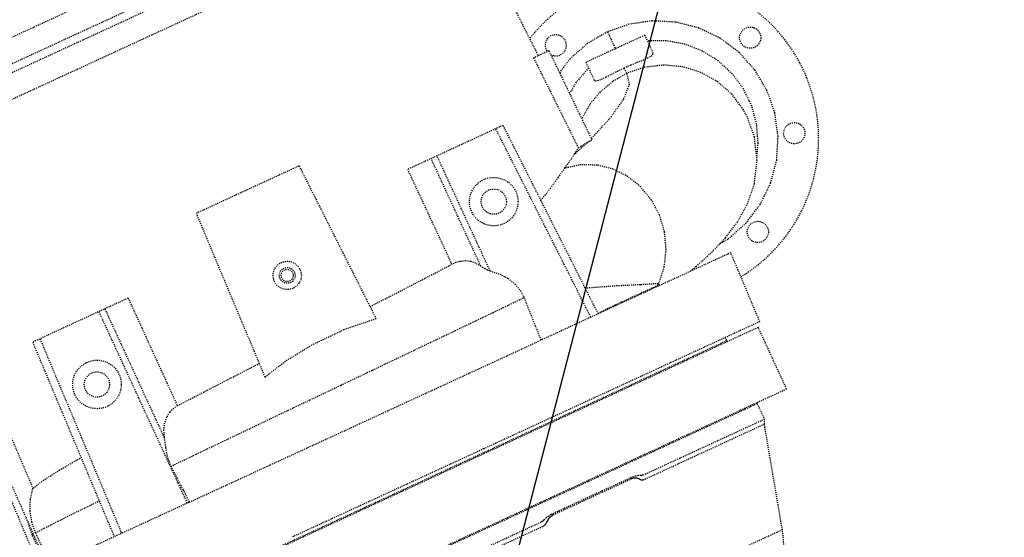
# Model space of a CAD drawing. Units: millimetres. Extents: x 362722 to 495168, y 68469 to 112367.
# Drawn here: x 480159 to 480254, y 101816 to 101866 of the extents above; entities that cross this region are included whole.
import ezdxf

# ---------------------------------------------------------------- set-up
doc = ezdxf.new("R2010")
doc.units = ezdxf.units.MM
doc.linetypes.add('NASCOSTA', pattern=[0.375, 0.25, -0.125])
doc.layers.add('01', color=6, linetype='Continuous')

msp = doc.modelspace()

# ---------------------------------------------------------------- linework, layer by layer
at = {"ltscale": 10}
msp.add_line((478473.022, 95130.519), (480840.16, 104253.068), dxfattribs=at)
at = {"layer": '01', "linetype": 'NASCOSTA', "ltscale": 0.003}
for p, q in [((480200.499, 101879.94), (480145.656, 101854.654)), ((480150.428, 101860.291), (480193.113, 101879.971)), ((480201.52, 101877.833), (480145.714, 101852.103)), ((480201.521, 101877.833), (480209.365, 101862.273)), ((480170.912, 101867.158), (480156.792, 101860.648)), ((480218.098, 101865.309), (480216.048, 101864.589)), ((480220.327, 101865.638), (480218.098, 101865.309)), ((480222.622, 101865.522), (480220.327, 101865.638)), ((480224.854, 101864.955), (480222.622, 101865.522)), ((480216.048, 101864.589), (480214.145, 101863.48)), ((480216.048, 101864.589), (480216.803, 101862.952)), ((480226.915, 101863.966), (480224.854, 101864.955)), ((480214.145, 101863.48), (480212.442, 101861.985)), ((480219.637, 101864.259), (480213.968, 101861.646)), ((480219.637, 101864.259), (480220.428, 101862.544)), ((480221.712, 101863.721), (480219.891, 101863.708)), ((480223.517, 101863.388), (480221.712, 101863.721)), ((480225.216, 101862.726), (480223.517, 101863.388)), ((480228.737, 101862.598), (480226.915, 101863.966)), ((480210.401, 101862.75), (480208.922, 101862.068)), ((480210.401, 101862.75), (480214.546, 101854.157)), ((480220.412, 101862.395), (480220.428, 101862.544)), ((480226.752, 101861.763), (480225.216, 101862.726)), ((480230.261, 101860.894), (480228.737, 101862.598)), ((480208.922, 101862.068), (480213.245, 101853.366)), ((480212.442, 101861.985), (480211.417, 101860.643)), ((480213.968, 101861.646), (480214.759, 101859.931)), ((480218.301, 101861.387), (480218.916, 101861.643)), ((480218.916, 101861.643), (480219.459, 101861.864)), ((480219.459, 101861.864), (480219.911, 101862.06)), ((480219.911, 101862.06), (480220.235, 101862.234)), ((480220.235, 101862.234), (480220.412, 101862.395)), ((480228.083, 101860.532), (480226.752, 101861.763)), ((480214.223, 101861.094), (480213.028, 101859.714)), ((480216.426, 101860.495), (480217.021, 101860.797)), ((480217.9, 101860.572), (480216.556, 101859.801)), ((480217.021, 101860.797), (480217.657, 101861.101)), ((480217.657, 101861.101), (480218.301, 101861.387)), ((480217.9, 101860.572), (480217.657, 101861.101)), ((480219.63, 101861.162), (480217.9, 101860.572)), ((480217.9, 101860.572), (480218.135, 101859.513)), ((480221.481, 101861.379), (480219.63, 101861.162)), ((480223.325, 101861.206), (480221.481, 101861.379)), ((480225.053, 101860.668), (480223.325, 101861.206)), ((480226.654, 101859.774), (480225.053, 101860.668)), ((480231.426, 101858.919), (480230.261, 101860.894)), ((480213.028, 101859.714), (480212.394, 101858.618)), ((480214.759, 101859.931), (480214.883, 101859.846)), ((480214.883, 101859.846), (480215.121, 101859.876)), ((480215.121, 101859.876), (480215.464, 101860.01)), ((480216.556, 101859.801), (480215.345, 101858.785)), ((480215.464, 101860.01), (480215.907, 101860.227)), ((480215.907, 101860.227), (480216.426, 101860.495)), ((480228.054, 101858.547), (480226.654, 101859.774)), ((480229.165, 101859.07), (480228.083, 101860.532)), ((480215.345, 101858.785), (480214.333, 101857.565)), ((480218.135, 101859.513), (480217.588, 101858.077)), ((480229.958, 101857.43), (480229.165, 101859.07)), ((480232.18, 101856.754), (480231.426, 101858.919)), ((480217.588, 101858.077), (480216.319, 101856.292)), ((480229.156, 101857.067), (480228.054, 101858.547)), ((480214.333, 101857.565), (480213.566, 101856.205)), ((480229.549, 101856.327), (480229.156, 101857.067)), ((480230.43, 101855.674), (480229.958, 101857.43)), ((480232.496, 101854.489), (480232.18, 101856.754)), ((480216.319, 101856.292), (480214.485, 101854.282)), ((480230.213, 101854.421), (480229.549, 101856.327)), ((480205.984, 101855.558), (480196.788, 101851.319)), ((480214.434, 101837.064), (480205.275, 101855.232)), ((480215.139, 101837.396), (480205.984, 101855.558)), ((480230.568, 101853.867), (480230.43, 101855.674)), ((480214.114, 101853.923), (480213.709, 101853.543)), ((480213.823, 101853.749), (480214.114, 101853.923)), ((480214.114, 101853.923), (480214.258, 101854.004)), ((480214.258, 101854.004), (480214.401, 101854.082)), ((480214.401, 101854.082), (480214.546, 101854.157)), ((480230.469, 101852.18), (480230.213, 101854.421)), ((480232.361, 101852.214), (480232.496, 101854.489)), ((480213.291, 101853.162), (480212.868, 101852.78)), ((480212.868, 101852.78), (480213.01, 101852.995)), ((480213.01, 101852.995), (480213.136, 101853.19)), ((480213.136, 101853.19), (480213.245, 101853.366)), ((480213.245, 101853.366), (480213.533, 101853.563)), ((480213.709, 101853.543), (480213.291, 101853.162)), ((480213.533, 101853.563), (480213.823, 101853.749)), ((480230.487, 101852.771), (480230.568, 101853.867)), ((480203.835, 101841.973), (480199.038, 101852.356)), ((480204.722, 101841.524), (480199.606, 101852.618)), ((480212.285, 101851.933), (480212.598, 101852.384)), ((480212.598, 101852.384), (480212.868, 101852.78)), ((480230.211, 101849.959), (480230.469, 101852.18)), ((480230.436, 101852.379), (480230.485, 101852.759)), ((480230.487, 101852.767), (480230.487, 101852.771)), ((480231.785, 101850.004), (480232.361, 101852.214)), ((480186.309, 101851.643), (480176.389, 101847.069)), ((480186.309, 101851.643), (480193.729, 101836.924)), ((480201.05, 101842.158), (480196.788, 101851.319)), ((480211.306, 101850.54), (480211.93, 101851.429)), ((480211.93, 101851.429), (480212.285, 101851.933)), ((480213.478, 101851.758), (480211.93, 101851.429)), ((480215.07, 101851.722), (480213.478, 101851.758)), ((480216.591, 101851.338), (480215.07, 101851.722)), ((480217.983, 101850.639), (480216.591, 101851.338)), ((480210.538, 101849.483), (480211.306, 101850.54)), ((480219.244, 101849.63), (480217.983, 101850.639)), ((480209.631, 101848.322), (480210.538, 101849.483)), ((480220.295, 101848.352), (480219.244, 101849.63)), ((480229.533, 101847.958), (480230.211, 101849.959)), ((480230.777, 101847.936), (480231.785, 101850.004)), ((480221.067, 101846.896), (480220.295, 101848.352)), ((480228.571, 101846.227), (480229.533, 101847.958)), ((480229.381, 101846.107), (480230.777, 101847.936)), ((480176.389, 101847.069), (480183.017, 101831.265)), ((480221.547, 101845.281), (480221.067, 101846.896)), ((480227.426, 101844.718), (480228.571, 101846.227)), ((480227.677, 101844.61), (480229.381, 101846.107)), ((480221.701, 101843.577), (480221.547, 101845.281)), ((480226.109, 101843.321), (480227.426, 101844.718)), ((480226.895, 101844.155), (480227.677, 101844.61)), ((480221.517, 101841.913), (480221.701, 101843.577)), ((480227.935, 101843.271), (480224.115, 101841.51)), ((480224.595, 101841.948), (480226.109, 101843.321)), ((480230.725, 101836.619), (480227.935, 101843.271)), ((480198.521, 101840.84), (480201.05, 101842.158)), ((480201.434, 101842.32), (480201.05, 101842.158)), ((480201.878, 101842.431), (480201.434, 101842.32)), ((480202.354, 101842.472), (480201.878, 101842.431)), ((480202.856, 101842.423), (480202.354, 101842.472)), ((480203.352, 101842.264), (480202.856, 101842.423)), ((480203.835, 101841.973), (480203.352, 101842.264)), ((480204.034, 101841.834), (480203.835, 101841.973)), ((480204.252, 101841.709), (480204.034, 101841.834)), ((480204.483, 101841.602), (480204.252, 101841.709)), ((480204.722, 101841.524), (480204.483, 101841.602)), ((480221.007, 101840.319), (480221.517, 101841.913)), ((480224.039, 101841.479), (480224.595, 101841.948)), ((480195.878, 101839.473), (480198.521, 101840.84)), ((480204.722, 101841.524), (480205.659, 101841.212)), ((480205.659, 101841.212), (480206.472, 101840.778)), ((480206.472, 101840.778), (480207.142, 101840.234)), ((480224.03, 101841.471), (480220.704, 101839.938)), ((480207.142, 101840.234), (480207.655, 101839.604)), ((480220.639, 101839.908), (480212.947, 101836.361)), ((480213.891, 101839.872), (480216.918, 101840.095)), ((480216.918, 101840.095), (480219.247, 101840.212)), ((480219.247, 101840.212), (480221.007, 101840.319)), ((480220.335, 101839.846), (480219.575, 101839.502)), ((480221.072, 101840.173), (480220.335, 101839.846)), ((480220.914, 101840.106), (480221.007, 101840.319)), ((480169.83, 101838.89), (480160.635, 101834.65)), ((480169.83, 101838.89), (480174.575, 101828.506)), ((480193.152, 101838.069), (480195.878, 101839.473)), ((480206.961, 101838.442), (480207.998, 101838.942)), ((480207.655, 101839.604), (480207.998, 101838.942)), ((480207.998, 101838.942), (480208.522, 101837.623)), ((480218.149, 101838.843), (480217.459, 101838.52)), ((480218.853, 101839.17), (480218.149, 101838.843)), ((480219.575, 101839.502), (480218.853, 101839.17)), ((480167.58, 101837.852), (480173.295, 101825.434)), ((480205.032, 101837.514), (480206.005, 101837.982)), ((480206.005, 101837.982), (480206.961, 101838.442)), ((480216.087, 101837.873), (480215.403, 101837.549)), ((480216.772, 101838.197), (480216.087, 101837.873)), ((480217.459, 101838.52), (480216.772, 101838.197)), ((480151.003, 101837.358), (480161.39, 101812.59)), ((480151.272, 101837.481), (480162.084, 101812.91)), ((480175.532, 101819.111), (480167.012, 101837.59)), ((480190.626, 101835.848), (480193.729, 101836.924)), ((480203.037, 101836.557), (480204.042, 101837.039)), ((480204.042, 101837.039), (480205.032, 101837.514)), ((480208.522, 101837.623), (480209.066, 101836.254)), ((480215.403, 101837.549), (480215.128, 101837.419)), ((480153.788, 101836.614), (480160.641, 101820.543)), ((480230.561, 101836.056), (480159.505, 101803.296)), ((480200.291, 101835.242), (480203.037, 101836.557)), ((480209.066, 101836.254), (480209.63, 101834.832)), ((480212.902, 101836.341), (480209.681, 101834.855)), ((480230.725, 101836.619), (480226.856, 101834.835)), ((480230.561, 101836.056), (480233.305, 101830.104)), ((480169.218, 101816.199), (480161.343, 101834.977)), ((480187.675, 101834.444), (480190.626, 101835.848)), ((480197.47, 101833.894), (480200.291, 101835.242)), ((480227.385, 101835.079), (480227.531, 101834.763)), ((480168.51, 101815.873), (480160.635, 101834.65)), ((480227.531, 101834.763), (480162.457, 101804.76)), ((480175.725, 101819.2), (480209.63, 101834.832)), ((480185.073, 101832.867), (480187.675, 101834.444)), ((480226.774, 101834.797), (480224.305, 101833.659)), ((480194.599, 101832.523), (480197.47, 101833.894)), ((480224.223, 101833.621), (480220.586, 101831.944)), ((480179.742, 101831.186), (480182.463, 101832.586)), ((480183.017, 101831.265), (480185.073, 101832.867)), ((480193.404, 101831.953), (480194.599, 101832.523)), ((480177.103, 101829.822), (480179.742, 101831.186)), ((480190.362, 101830.502), (480193.404, 101831.953)), ((480220.519, 101831.913), (480215.841, 101829.756)), ((480187.345, 101829.063), (480190.362, 101830.502)), ((480233.305, 101830.104), (480162.25, 101797.344)), ((480174.575, 101828.506), (480177.103, 101829.822)), ((480215.804, 101829.739), (480204.114, 101824.35)), ((480230.482, 101828.7), (480165.152, 101798.578)), ((480174.575, 101828.506), (480174.198, 101828.252)), ((480184.369, 101827.644), (480187.345, 101829.063)), ((480230.482, 101828.7), (480231.169, 101827.21)), ((480173.526, 101827.394), (480173.321, 101826.82)), ((480173.828, 101827.872), (480173.526, 101827.394)), ((480174.198, 101828.252), (480173.828, 101827.872)), ((480181.612, 101826.329), (480184.369, 101827.644)), ((480173.321, 101826.82), (480173.241, 101826.169)), ((480219.501, 101821.83), (480231.169, 101827.21)), ((480231.173, 101826.717), (480219.571, 101821.367)), ((480232.907, 101816.529), (480231.173, 101826.717)), ((480173.241, 101826.169), (480173.295, 101825.434)), ((480173.295, 101825.434), (480173.361, 101824.977)), ((480178.941, 101825.054), (480181.612, 101826.329)), ((480173.361, 101824.977), (480173.434, 101824.467)), ((480173.434, 101824.467), (480173.532, 101823.904)), ((480176.38, 101823.828), (480178.941, 101825.054)), ((480163.2, 101822.289), (480165.304, 101823.517)), ((480173.532, 101823.904), (480173.686, 101823.297)), ((480173.948, 101822.662), (480176.38, 101823.828)), ((480204.1, 101824.343), (480185.596, 101815.812)), ((480173.686, 101823.297), (480173.948, 101822.662)), ((480173.948, 101822.662), (480174.525, 101821.549)), ((480161.633, 101821.293), (480163.2, 101822.289)), ((480218.532, 101821.653), (480218.329, 101821.57)), ((480218.756, 101821.722), (480218.532, 101821.653)), ((480219.004, 101821.768), (480218.756, 101821.722)), ((480219.274, 101821.784), (480219.004, 101821.768)), ((480219.33, 101821.786), (480219.274, 101821.784)), ((480219.381, 101821.792), (480219.33, 101821.786)), ((480219.426, 101821.803), (480219.381, 101821.792)), ((480219.465, 101821.816), (480219.426, 101821.803)), ((480219.501, 101821.83), (480219.465, 101821.816)), ((480160.641, 101820.543), (480161.633, 101821.293)), ((480174.525, 101821.549), (480175.117, 101820.395)), ((480218.329, 101821.57), (480210.843, 101818.118)), ((480218.357, 101821.443), (480210.88, 101817.996)), ((480218.444, 101821.478), (480218.357, 101821.443)), ((480218.533, 101821.503), (480218.444, 101821.478)), ((480218.624, 101821.518), (480218.533, 101821.503)), ((480218.715, 101821.523), (480218.624, 101821.518)), ((480218.806, 101821.518), (480218.715, 101821.523)), ((480218.897, 101821.503), (480218.806, 101821.518)), ((480218.986, 101821.477), (480218.897, 101821.503)), ((480219.073, 101821.442), (480218.986, 101821.477)), ((480219.158, 101821.396), (480219.073, 101821.442)), ((480219.216, 101821.367), (480219.158, 101821.396)), ((480219.275, 101821.345), (480219.216, 101821.367)), ((480219.335, 101821.332), (480219.275, 101821.345)), ((480219.395, 101821.328), (480219.335, 101821.332)), ((480219.455, 101821.332), (480219.395, 101821.328)), ((480219.514, 101821.346), (480219.455, 101821.332)), ((480219.571, 101821.367), (480219.514, 101821.346)), ((480160.401, 101819.454), (480160.641, 101820.543)), ((480175.117, 101820.395), (480175.725, 101819.2)), ((480160.368, 101818.348), (480160.401, 101819.454)), ((480164.837, 101818.245), (480167.058, 101819.335)), ((480175.709, 101819.192), (480169.218, 101816.199)), ((480160.541, 101817.26), (480160.368, 101818.348)), ((480163.055, 101817.357), (480164.837, 101818.245)), ((480210.377, 101817.859), (480210.137, 101817.68)), ((480210.614, 101818.003), (480210.377, 101817.859)), ((480210.685, 101817.885), (480210.594, 101817.816)), ((480210.843, 101818.118), (480210.614, 101818.003)), ((480210.781, 101817.945), (480210.685, 101817.885)), ((480210.88, 101817.996), (480210.781, 101817.945)), ((480160.14, 101817.33), (480160.574, 101815.982)), ((480160.911, 101816.228), (480160.541, 101817.26)), ((480161.74, 101816.681), (480163.055, 101817.357)), ((480166.335, 101797.318), (480209.676, 101817.3)), ((480209.717, 101817.321), (480209.676, 101817.3)), ((480209.761, 101817.347), (480209.717, 101817.321)), ((480209.807, 101817.378), (480209.761, 101817.347)), ((480209.868, 101816.898), (480209.801, 101816.863)), ((480209.855, 101817.417), (480209.807, 101817.378)), ((480209.903, 101817.463), (480209.855, 101817.417)), ((480209.931, 101816.941), (480209.868, 101816.898)), ((480210.137, 101817.68), (480209.903, 101817.463)), ((480209.991, 101816.992), (480209.931, 101816.941)), ((480210.045, 101817.049), (480209.991, 101816.992)), ((480210.094, 101817.112), (480210.045, 101817.049)), ((480210.137, 101817.181), (480210.094, 101817.112)), ((480210.173, 101817.254), (480210.137, 101817.181)), ((480210.225, 101817.362), (480210.173, 101817.254)), ((480210.285, 101817.465), (480210.225, 101817.362)), ((480210.353, 101817.563), (480210.285, 101817.465)), ((480210.427, 101817.655), (480210.353, 101817.563)), ((480210.508, 101817.739), (480210.427, 101817.655)), ((480210.594, 101817.816), (480210.508, 101817.739)), ((480160.574, 101815.982), (480160.655, 101816.066)), ((480160.574, 101815.982), (480162.007, 101812.875)), ((480160.655, 101816.066), (480160.67, 101816.077)), ((480160.67, 101816.077), (480160.686, 101816.088)), ((480160.911, 101816.228), (480161.74, 101816.681)), ((480162.396, 101813.054), (480160.911, 101816.228)), ((480169.154, 101816.17), (480162.396, 101813.054)), ((480203.896, 101814.14), (480209.801, 101816.863)), ((480232.907, 101816.529), (480226.561, 101813.604))]:
    msp.add_line(p, q, dxfattribs=at)
for centre, radius in [((480229.805, 101864.02), 1.024), ((480234.056, 101854.801), 1.024), ((480205.08, 101848.2), 2.341), ((480205.08, 101848.2), 1.219), ((480230.542, 101845.276), 1.024), ((480185.165, 101841.08), 1.365), ((480185.165, 101841.08), 0.763), ((480185.165, 101841.08), 0.585), ((480166.818, 101830.558), 2.341), ((480166.818, 101830.558), 1.219)]:
    msp.add_circle(centre, radius, dxfattribs=at)
for centre, radius, start, end in [((480220.802, 101854.28), 15.605, 301.35354, 141.94375), ((480211.061, 101863.283), 1.024, 241.23767, 216.74243), ((480227.616, 101834.802), 0.0936, 204.75254, 294.75254), ((480230.567, 101828.739), 0.0936, 114.75254, 204.75254), ((480232.712, 101826.978), 1.561, 171.46977, 189.65478), ((480223.307, 101814.896), 9.738, 308.37812, 9.65478)]:
    msp.add_arc(centre, radius, start, end, dxfattribs=at)

doc.saveas('drawing.dxf')
